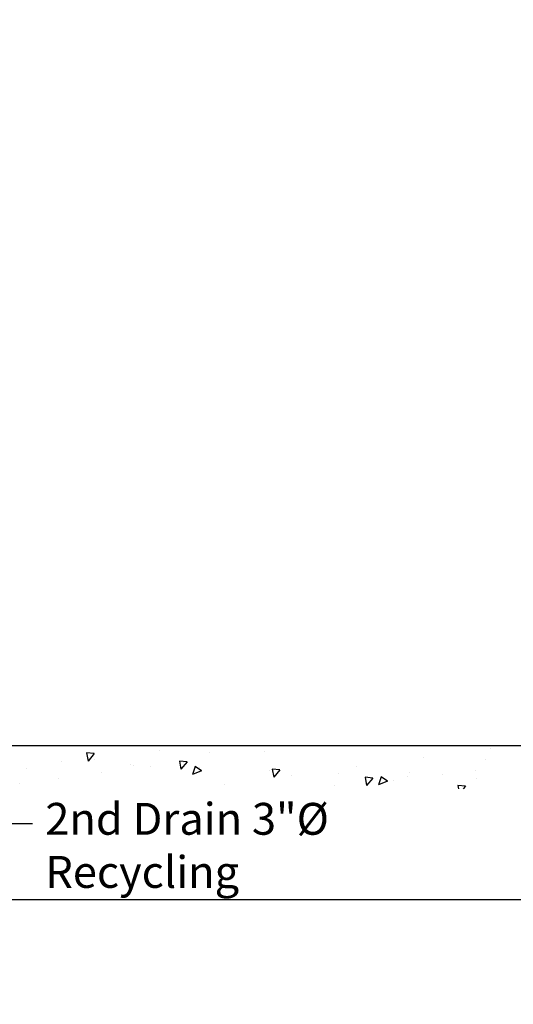
# Model space of a CAD drawing. Units: millimetres. Extents: x 2038 to 32114, y 1466 to 14257.
# Drawn here: x 16901 to 17870, y 1466 to 3398 of the extents above; entities that cross this region are included whole.
import ezdxf
from ezdxf import colors
from ezdxf.entities.mleader import LeaderData, LeaderLine
from ezdxf.math import Vec2, Vec3

# ---------------------------------------------------------------- set-up
doc = ezdxf.new("R2010")
doc.units = ezdxf.units.MM
doc.styles.add('Verdana(1)', font='verdana.ttf')

msp = doc.modelspace()

# ---------------------------------------------------------------- linework, layer by layer
at = {"color": 252}
msp.add_line((19672.7, 1973.3), (14719.6, 1973.3), dxfattribs=at)
at = {"color": 251, "linetype": 'Continuous'}
for p, q in [((17047.7, 1957.7), (17032.5, 1959)), ((17032.5, 1959), (17035.4, 1943.1)), ((17047.7, 1957.7), (17035.4, 1943.1)), ((17175.6, 1963.1), (17175.6, 1963.1)), ((17273.5, 1959.3), (17273.5, 1959.3)), ((17382.2, 1962.1), (17382.2, 1962.1)), ((17825.4, 1968.7), (17825.4, 1968.7)), ((16983.9, 1942.3), (16983.9, 1942.3)), ((17047.3, 1946.9), (17047.3, 1946.9)), ((17119.5, 1936.6), (17119.5, 1936.6)), ((17125.3, 1933.9), (17125.3, 1933.9)), ((17158.2, 1932.6), (17158.2, 1932.6)), ((17214.7, 1943), (17217.6, 1927.1)), ((17229.9, 1941.7), (17214.7, 1943)), ((17229.9, 1941.7), (17217.6, 1927.1)), ((17221.8, 1940.9), (17221.8, 1940.9)), ((17245.4, 1932.2), (17240.2, 1916.9)), ((17258, 1923.7), (17245.4, 1932.2)), ((17693.5, 1949.7), (17693.5, 1949.7)), ((17814.8, 1946.7), (17814.8, 1946.7)), ((16915.3, 1927.8), (16915.3, 1927.8)), ((17062, 1919.9), (17062, 1919.9)), ((17258, 1923.7), (17240.2, 1916.9)), ((17255.1, 1930.9), (17255.1, 1930.9)), ((17390.7, 1925.2), (17390.7, 1925.2)), ((17412.1, 1925.8), (17396.9, 1927.1)), ((17396.9, 1927.1), (17399.8, 1911.2)), ((17412.1, 1925.8), (17399.8, 1911.2)), ((17434.8, 1915.5), (17434.8, 1915.5)), ((17526.3, 1919.4), (17526.3, 1919.4)), ((17563.1, 1931.8), (17563.1, 1931.8)), ((17661.9, 1913.7), (17661.9, 1913.7)), ((17666.7, 1921.3), (17666.7, 1921.3)), ((17731.8, 1916.7), (17731.8, 1916.7)), ((17795.4, 1925.1), (17795.4, 1925.1)), ((16901.6, 1898.8), (16901.6, 1898.8)), ((16977.2, 1908.5), (16977.2, 1908.5)), ((17302.9, 1896.5), (17302.9, 1896.5)), ((17518.6, 1895.9), (17518.6, 1895.9)), ((17594.2, 1909.8), (17579.1, 1911.2)), ((17579.1, 1911.2), (17582, 1895.3)), ((17594.2, 1909.8), (17582, 1895.3)), ((17610.4, 1911.9), (17605.2, 1896.6)), ((17623, 1903.4), (17605.2, 1896.6)), ((17623, 1903.4), (17610.4, 1911.9)), ((17635.6, 1904), (17635.6, 1904)), ((17776.4, 1893.9), (17761.2, 1895.2)), ((17761.2, 1895.2), (17762.5, 1888.4)), ((17776.4, 1893.9), (17771.8, 1888.4)), ((17797.5, 1908), (17797.5, 1908))]:
    msp.add_line(p, q, dxfattribs=at)
at = {"color": 0}
msp.add_lwpolyline([(20113.5, 1670.6), (14113.5, 1670.6), (14113.5, 7603.6), (20113.5, 7603.6)], close=True, dxfattribs=at)

# ---------------------------------------------------------------- leaders
ml = msp.add_multileader_mtext('Standard')
ml.set_content('2nd Drain 3"%%C\\PRecycling', color=7, style='Verdana(1)')
ml.set_leader_properties(color=3)
ml.build(insert=Vec2(0, 0))
ml.multileader.update_dxf_attribs({"dogleg_length": 100, "arrow_head_size": 25})
ctx = ml.context
ctx.base_point, ctx.char_height, ctx.arrow_head_size, ctx.landing_gap_size, ctx.plane_origin = Vec3(16926.4, 1820.8), 62.5, 25, 25, Vec3(16735.4, 2136.1)
notes = []
notes.append((ctx, [(0, (1, 1, 0), (16826.4, 1820.8), (1, 0), 100, [(0, [(16600.6, 2290.9)], 0, [])])]))
ctx.mtext.insert, ctx.mtext.flow_direction = Vec3(16951.4, 1861), 5
for ctx, leaders in notes:
    for number, flags, end, landing, length, lines in leaders:
        leader = LeaderData()
        leader.index, (leader.has_last_leader_line, leader.has_dogleg_vector, leader.attachment_direction) = number, flags
        leader.last_leader_point, leader.dogleg_vector, leader.dogleg_length = Vec3(end), Vec3(landing), length
        for number, points, colour, breaks in lines:
            line = LeaderLine()
            line.index, line.vertices, line.color, line.breaks = number, Vec3.list(points), colors.encode_raw_color(colour), breaks
            leader.lines.append(line)
        ctx.leaders.append(leader)

doc.saveas('drawing.dxf')
